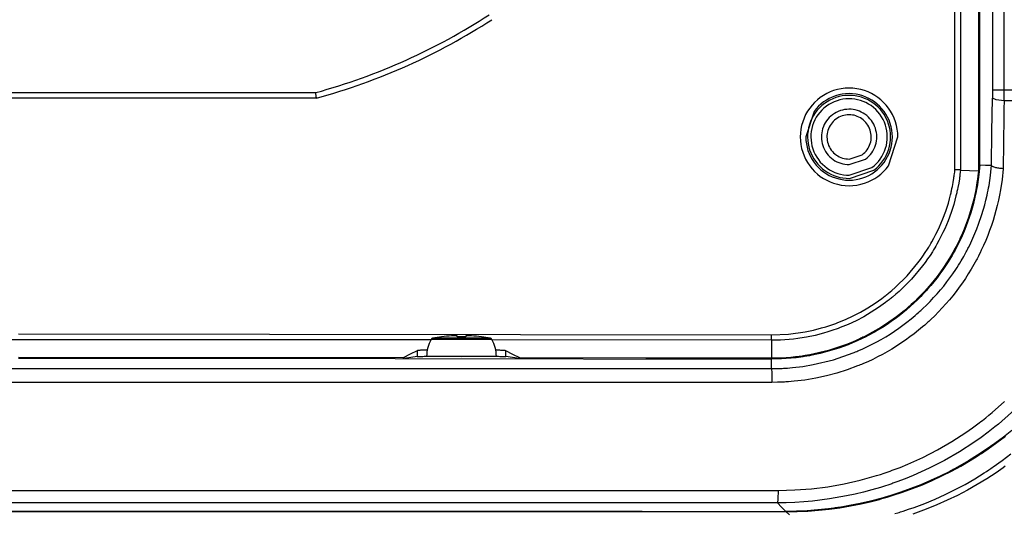
# Model space of a CAD drawing. Units: millimetres. Extents: x 2 to 138, y 253 to 371.
# Drawn here: x 43 to 47, y 337 to 339 of the extents above; entities that cross this region are included whole.
import ezdxf

# ---------------------------------------------------------------- set-up
doc = ezdxf.new("R2010")
doc.units = ezdxf.units.MM
doc.layers.add('GAIKEI', color=7, linetype='Continuous')

msp = doc.modelspace()

# ---------------------------------------------------------------- linework, layer by layer
at = {"layer": 'GAIKEI', "color": 1}
for p, q in [((47.17427292, 338.44896283), (47.17427292, 345.34736401)), ((47.19927173, 345.34736401), (47.19927173, 338.44768705)), ((47.28045327, 345.34736401), (47.28045327, 338.44359594)), ((47.28625618, 338.47083948), (47.28625618, 345.34736401)), ((47.34389232, 345.34774082), (47.34389232, 338.8049321)), ((47.3964738, 338.80337102), (47.3964738, 345.34736401)), ((41.60481903, 338.79726666), (44.28808924, 338.79726666)), ((44.28811077, 338.79715362), (44.28808924, 338.79726666)), ((44.28815922, 338.79679295), (44.28811077, 338.79715362)), ((44.2881969, 338.79651842), (44.28815922, 338.79679295)), ((44.28823997, 338.79619005), (44.2881969, 338.79651842)), ((44.2882938, 338.79580248), (44.28823997, 338.79619005)), ((44.28835301, 338.79535568), (44.2882938, 338.79580248)), ((44.28849835, 338.79430599), (44.28835301, 338.79535568)), ((44.28866523, 338.79304098), (44.28849835, 338.79430599)), ((44.28876212, 338.79233042), (44.28866523, 338.79304098)), ((44.28886978, 338.79157141), (44.28876212, 338.79233042)), ((44.28897206, 338.79076934), (44.28886978, 338.79157141)), ((44.2890851, 338.78991344), (44.28897206, 338.79076934)), ((44.28932734, 338.78810474), (44.2890851, 338.78991344)), ((44.28959111, 338.78613455), (44.28932734, 338.78810474)), ((44.28973107, 338.78509562), (44.28959111, 338.78613455)), ((44.28987103, 338.78402978), (44.28973107, 338.78509562)), ((44.29002175, 338.78293702), (44.28987103, 338.78402978)), ((44.29017248, 338.78182274), (44.29002175, 338.78293702)), ((44.2903232, 338.78068692), (44.29017248, 338.78182274)), ((44.29047931, 338.77952956), (44.2903232, 338.78068692)), ((44.2906408, 338.77835068), (44.29047931, 338.77952956)), ((44.29079691, 338.77715026), (44.2906408, 338.77835068)), ((47.34376313, 338.78181735), (47.34365547, 338.77271464)), ((47.34383311, 338.79100619), (47.34376313, 338.78181735)), ((47.34386541, 338.79561945), (47.34383311, 338.79100619)), ((47.34388694, 338.80026501), (47.34386541, 338.79561945)), ((47.34389232, 338.8049321), (47.34388694, 338.80026501)), ((47.34389232, 338.80960457), (47.3964738, 338.80960457)), ((47.39629078, 338.77255315), (47.39639844, 338.78479417)), ((47.39639844, 338.78479417), (47.39643073, 338.79096313)), ((47.39643073, 338.79096313), (47.39645765, 338.79715362)), ((47.39645765, 338.79715362), (47.3964738, 338.80337102)), ((47.3964738, 338.80960457), (47.63888797, 338.8095023)), ((44.29145902, 338.77227323), (41.60146002, 338.77227323)), ((44.29096378, 338.77593908), (44.29079691, 338.77715026)), ((44.29112527, 338.77471713), (44.29096378, 338.77593908)), ((44.2912114, 338.77410885), (44.29112527, 338.77471713)), ((44.29129215, 338.77350057), (44.2912114, 338.77410885)), ((44.29133521, 338.77318835), (44.29129215, 338.77350057)), ((44.29137289, 338.77288152), (44.29133521, 338.77318835)), ((44.29141596, 338.77258007), (44.29137289, 338.77288152)), ((44.29145902, 338.77227323), (44.29141596, 338.77258007)), ((47.34163683, 338.62089155), (47.34365547, 338.77271464)), ((47.36007911, 338.76401566), (47.34365547, 338.77271464)), ((47.39615082, 338.76041979), (47.36007911, 338.76401566)), ((47.39615082, 338.76041979), (47.39566634, 338.7240574)), ((47.39615082, 338.76041979), (47.39629078, 338.77255315)), ((47.63853807, 338.7603229), (47.39615082, 338.76041979)), ((46.53877009, 338.7126936), (46.50105992, 338.59726541)), ((47.39566634, 338.7240574), (47.39518725, 338.68770039)), ((47.39518725, 338.68770039), (47.39362617, 338.57062478)), ((47.33962358, 338.46907384), (47.34163683, 338.62089155)), ((46.87441575, 338.46707936), (46.91694774, 338.59726541)), ((47.39362617, 338.57062478), (47.39207586, 338.45354917)), ((46.69709606, 338.49726234), (46.75603271, 338.51691825)), ((46.69724283, 338.47225776), (46.77092218, 338.49682876)), ((47.28625618, 338.47083948), (47.28227812, 338.42676858)), ((47.28625618, 338.47083948), (47.31292911, 338.46995666)), ((47.31292911, 338.46995666), (47.33959666, 338.46908461)), ((47.33494034, 338.42351184), (47.33958051, 338.46906308)), ((47.34000577, 338.46784113), (47.33958051, 338.46906308)), ((47.34090474, 338.46659765), (47.34000577, 338.46784113)), ((47.34228818, 338.46533263), (47.34090474, 338.46659765)), ((46.69752796, 338.42475834), (46.79919926, 338.45866844)), ((46.69761318, 338.40975724), (46.80812971, 338.44661044)), ((47.17086008, 338.42033047), (47.17150604, 338.42508369)), ((47.17150604, 338.42508369), (47.17211432, 338.42985306)), ((47.17211432, 338.42985306), (47.17325014, 338.43940256)), ((47.17325014, 338.43940256), (47.17427292, 338.44896283)), ((47.17457437, 338.44894668), (47.17427292, 338.44896283)), ((47.17486505, 338.44894129), (47.17457437, 338.44894668)), ((47.17517727, 338.44891976), (47.17486505, 338.44894129)), ((47.1754841, 338.44890361), (47.17517727, 338.44891976)), ((47.17608162, 338.4488767), (47.1754841, 338.44890361)), ((47.1766899, 338.44883902), (47.17608162, 338.4488767)), ((47.17789032, 338.4487798), (47.1766899, 338.44883902)), ((47.17909074, 338.44872059), (47.17789032, 338.4487798)), ((47.18143774, 338.44859678), (47.17909074, 338.44872059)), ((47.183704, 338.44847835), (47.18143774, 338.44859678)), ((47.18480752, 338.44842452), (47.183704, 338.44847835)), ((47.18588412, 338.44837608), (47.18480752, 338.44842452)), ((47.1869392, 338.44831148), (47.18588412, 338.44837608)), ((47.18797274, 338.44825765), (47.1869392, 338.44831148)), ((47.1899214, 338.44816075), (47.18797274, 338.44825765)), ((47.19171933, 338.44807463), (47.1899214, 338.44816075)), ((47.19255909, 338.4480208), (47.19171933, 338.44807463)), ((47.19337192, 338.4479885), (47.19255909, 338.4480208)), ((47.19412555, 338.44795082), (47.19337192, 338.4479885)), ((47.19483611, 338.44791313), (47.19412555, 338.44795082)), ((47.19610112, 338.44784316), (47.19483611, 338.44791313)), ((47.19644564, 338.42309735), (47.19579429, 338.4181934)), ((47.19717235, 338.44779471), (47.19610112, 338.44784316)), ((47.19707545, 338.42801206), (47.19644564, 338.42309735)), ((47.19822204, 338.43783609), (47.19707545, 338.42801206)), ((47.19764067, 338.44776779), (47.19717235, 338.44779471)), ((47.19803363, 338.44774626), (47.19764067, 338.44776779)), ((47.19838891, 338.44773011), (47.19803363, 338.44774626)), ((47.19927173, 338.44768705), (47.19822204, 338.43783609)), ((47.1986796, 338.44771396), (47.19838891, 338.44773011)), ((47.19908332, 338.44769781), (47.1986796, 338.44771396)), ((47.19927173, 338.44768705), (47.19908332, 338.44769781)), ((47.19927173, 338.44768705), (47.23986519, 338.44563073)), ((47.23986519, 338.44563073), (47.28045327, 338.44359594)), ((47.28227812, 338.42676858), (47.27618452, 338.38274074)), ((47.2793336, 338.43276528), (47.2781278, 338.42196153)), ((47.28045327, 338.44359594), (47.2793336, 338.43276528)), ((47.32825461, 338.378472), (47.33494034, 338.42351184)), ((47.34412918, 338.46408915), (47.34228818, 338.46533263)), ((47.34641697, 338.46284567), (47.34412918, 338.46408915)), ((47.34913001, 338.46164525), (47.34641697, 338.46284567)), ((47.35223603, 338.46048252), (47.34913001, 338.46164525)), ((47.35571347, 338.459379), (47.35223603, 338.46048252)), ((47.35951927, 338.45832931), (47.35571347, 338.459379)), ((47.36361576, 338.45736036), (47.35951927, 338.45832931)), ((47.36797063, 338.45647216), (47.36361576, 338.45736036)), ((47.37253006, 338.45567547), (47.36797063, 338.45647216)), ((47.37725637, 338.45498106), (47.37253006, 338.45567547)), ((47.38210648, 338.45438892), (47.37725637, 338.45498106)), ((47.38703196, 338.45390445), (47.38210648, 338.45438892)), ((47.3919682, 338.45354917), (47.38703196, 338.45390445)), ((47.3919682, 338.45354917), (47.38711809, 338.40557557)), ((47.16292548, 338.37295977), (47.16643522, 338.39184884)), ((47.16643522, 338.39184884), (47.16949279, 338.41081326)), ((47.16949279, 338.41081326), (47.17019258, 338.41556648)), ((47.17019258, 338.41556648), (47.17086008, 338.42033047)), ((47.19127792, 338.38886663), (47.18769821, 338.36941235)), ((47.19440008, 338.40839628), (47.19127792, 338.38886663)), ((47.19511603, 338.41328946), (47.19440008, 338.40839628)), ((47.19579429, 338.4181934), (47.19511603, 338.41328946)), ((47.27198037, 338.37910719), (47.26816918, 338.35787651)), ((47.2753017, 338.40045631), (47.27198037, 338.37910719)), ((47.27618452, 338.38274074), (47.27433276, 338.37174859)), ((47.27605533, 338.40582857), (47.2753017, 338.40045631)), ((47.27677665, 338.41119008), (47.27605533, 338.40582857)), ((47.27747107, 338.41657311), (47.27677665, 338.41119008)), ((47.2781278, 338.42196153), (47.27747107, 338.41657311)), ((47.32627365, 338.36729682), (47.32825461, 338.378472)), ((47.38711809, 338.40557557), (47.38009861, 338.35816719)), ((47.14984471, 338.31686317), (47.15462485, 338.33541311)), ((47.15462485, 338.33541311), (47.15575528, 338.34006943)), ((47.15575528, 338.34006943), (47.15686419, 338.3447419)), ((47.15686419, 338.3447419), (47.15794079, 338.34942514)), ((47.15794079, 338.34942514), (47.15899049, 338.35412992)), ((47.15899049, 338.35412992), (47.16101989, 338.36352869)), ((47.16101989, 338.36352869), (47.16292548, 338.37295977)), ((47.18037728, 338.33556383), (47.17921455, 338.33075678)), ((47.18149695, 338.34037088), (47.18037728, 338.33556383)), ((47.18261124, 338.34519408), (47.18149695, 338.34037088)), ((47.18368785, 338.35003881), (47.18261124, 338.34519408)), ((47.18574955, 338.35971212), (47.18368785, 338.35003881)), ((47.18769821, 338.36941235), (47.18574955, 338.35971212)), ((47.26816918, 338.35787651), (47.25913107, 338.3158081)), ((47.26802922, 338.33905742), (47.26318449, 338.31746607)), ((47.27025242, 338.34990423), (47.26802922, 338.33905742)), ((47.27235718, 338.36080488), (47.27025242, 338.34990423)), ((47.27433276, 338.37174859), (47.27235718, 338.36080488)), ((47.31445251, 338.31190001), (47.31956101, 338.33395969)), ((47.31956101, 338.33395969), (47.32191339, 338.34503797)), ((47.32191339, 338.34503797), (47.32415274, 338.35615932)), ((47.32415274, 338.35615932), (47.32627365, 338.36729682)), ((47.3757868, 338.33466486), (47.37095283, 338.3113025)), ((47.38009861, 338.35816719), (47.3757868, 338.33466486)), ((47.13305503, 338.26223076), (47.14465008, 338.29848549)), ((47.14465008, 338.29848549), (47.14984471, 338.31686317)), ((47.16900293, 338.29272026), (47.15712257, 338.25536739)), ((47.17432137, 338.31165239), (47.16900293, 338.29272026)), ((47.17921455, 338.33075678), (47.17432137, 338.31165239)), ((47.25913107, 338.3158081), (47.24819274, 338.27425107)), ((47.25786067, 338.29605236), (47.252047, 338.27480553)), ((47.26318449, 338.31746607), (47.25786067, 338.29605236)), ((47.29617173, 338.24647462), (47.30885415, 338.28995877)), ((47.30885415, 338.28995877), (47.31445251, 338.31190001)), ((47.37095283, 338.3113025), (47.36559133, 338.28808009)), ((47.1198343, 338.22663275), (47.13305503, 338.26223076)), ((47.15712257, 338.25536739), (47.14357348, 338.21870355)), ((47.24819274, 338.27425107), (47.23534882, 338.23321082)), ((47.24574885, 338.25372556), (47.23895546, 338.23280709)), ((47.252047, 338.27480553), (47.24574885, 338.25372556)), ((47.28149219, 338.20349647), (47.29617173, 338.24647462)), ((47.35969691, 338.26499764), (47.35327495, 338.242039)), ((47.36559133, 338.28808009), (47.35969691, 338.26499764)), ((47.10499866, 338.19170763), (47.11261565, 338.20908406)), ((47.11261565, 338.20908406), (47.1198343, 338.22663275)), ((47.13617719, 338.2006327), (47.12837179, 338.18272873)), ((47.14357348, 338.21870355), (47.13617719, 338.2006327)), ((47.23534882, 338.23321082), (47.22059393, 338.19270349)), ((47.23168298, 338.21207165), (47.22392064, 338.19148693)), ((47.23895546, 338.23280709), (47.23168298, 338.21207165)), ((47.27339073, 338.18220657), (47.28149219, 338.20349647)), ((47.34634699, 338.21923108), (47.3388861, 338.19654698)), ((47.35327495, 338.242039), (47.34634699, 338.21923108)), ((47.07971454, 338.14056342), (47.0885481, 338.15744462)), ((47.0885481, 338.15744462), (47.09698332, 338.17449269)), ((47.09698332, 338.17449269), (47.10499866, 338.19170763)), ((47.12014113, 338.16499163), (47.11149598, 338.14743217)), ((47.12837179, 338.18272873), (47.12014113, 338.16499163)), ((47.21249246, 338.17264631), (47.20389037, 338.1527237)), ((47.21566307, 338.17107984), (47.20693179, 338.15083964)), ((47.22059393, 338.19270349), (47.21249246, 338.17264631)), ((47.22392064, 338.19148693), (47.21566307, 338.17107984)), ((47.25566439, 338.14002512), (47.26478325, 338.16105125)), ((47.26478325, 338.16105125), (47.27339073, 338.18220657)), ((47.3308923, 338.17400821), (47.32236557, 338.15161479)), ((47.3388861, 338.19654698), (47.3308923, 338.17400821)), ((47.06080933, 338.10731242), (47.06568636, 338.11555923)), ((47.06568636, 338.11555923), (47.07046649, 338.12385987)), ((47.07046649, 338.12385987), (47.07971454, 338.14056342)), ((47.09295142, 338.11282465), (47.08804748, 338.10427639)), ((47.10243095, 338.13003959), (47.09295142, 338.11282465)), ((47.11149598, 338.14743217), (47.10243095, 338.13003959)), ((47.18527584, 338.11340602), (47.17531723, 338.09416167)), ((47.18797274, 338.11086522), (47.17773959, 338.09113102)), ((47.19008827, 338.12313316), (47.18527584, 338.11340602)), ((47.19769988, 338.1307663), (47.18797274, 338.11086522)), ((47.19479843, 338.13294105), (47.19008827, 338.12313316)), ((47.19712928, 338.13787191), (47.19479843, 338.13294105)), ((47.19941169, 338.14281353), (47.19712928, 338.13787191)), ((47.20693179, 338.15083964), (47.19769988, 338.1307663)), ((47.20166718, 338.14776592), (47.19941169, 338.14281353)), ((47.20389037, 338.1527237), (47.20166718, 338.14776592)), ((47.24100639, 338.10874431), (47.24602338, 338.11913895)), ((47.24602338, 338.11913895), (47.25566439, 338.14002512)), ((47.31330592, 338.12934518), (47.30370259, 338.10722629)), ((47.32236557, 338.15161479), (47.31330592, 338.12934518)), ((47.02955543, 338.05898893), (47.04031612, 338.07482043)), ((47.04031612, 338.07482043), (47.05074844, 338.09094262)), ((47.05074844, 338.09094262), (47.0533, 338.09501219)), ((47.0533, 338.09501219), (47.05583002, 338.0991033)), ((47.05583002, 338.0991033), (47.05833313, 338.10320517)), ((47.05833313, 338.10320517), (47.06080933, 338.10731242)), ((47.07271122, 338.07891153), (47.0619936, 338.06228873)), ((47.07792199, 338.08732522), (47.07271122, 338.07891153)), ((47.08303588, 338.09578735), (47.07792199, 338.08732522)), ((47.08804748, 338.10427639), (47.08303588, 338.09578735)), ((47.16494412, 338.07520801), (47.15416729, 338.05653964)), ((47.16701659, 338.07160137), (47.16148821, 338.06194421)), ((47.17531723, 338.09416167), (47.16494412, 338.07520801)), ((47.16974041, 338.07646225), (47.16701659, 338.07160137)), ((47.17244269, 338.08132852), (47.16974041, 338.07646225)), ((47.17510191, 338.08622708), (47.17244269, 338.08132852)), ((47.17773959, 338.09113102), (47.17510191, 338.08622708)), ((47.21398356, 338.05743861), (47.22515336, 338.07776495)), ((47.22515336, 338.07776495), (47.22787179, 338.08291113)), ((47.22787179, 338.08291113), (47.23056869, 338.08805193)), ((47.23056869, 338.08805193), (47.23322791, 338.09320887)), ((47.23322791, 338.09320887), (47.23585483, 338.09837659)), ((47.23585483, 338.09837659), (47.24100639, 338.10874431)), ((47.28826943, 338.07431981), (47.28284333, 338.06341916)), ((47.29355019, 338.08525275), (47.28826943, 338.07431981)), ((47.30370259, 338.10722629), (47.29355019, 338.08525275)), ((46.95810642, 337.9701581), (47.0070382, 338.0282195)), ((47.0070382, 338.0282195), (47.018461, 338.04345887)), ((47.018461, 338.04345887), (47.02955543, 338.05898893)), ((47.03955711, 338.02996361), (47.02782748, 338.01425591)), ((47.05094223, 338.04598352), (47.03955711, 338.02996361)), ((47.0619936, 338.06228873), (47.05094223, 338.04598352)), ((47.14298134, 338.0381512), (47.11939827, 338.00221945)), ((47.14425174, 338.03343028), (47.13222604, 338.01480498)), ((47.15416729, 338.05653964), (47.14298134, 338.0381512)), ((47.15585218, 338.05236779), (47.14425174, 338.03343028)), ((47.16148821, 338.06194421), (47.15585218, 338.05236779)), ((47.19031974, 338.01770644), (47.19640257, 338.02751971)), ((47.19640257, 338.02751971), (47.20236697, 338.03741911)), ((47.20236697, 338.03741911), (47.21398356, 338.05743861)), ((47.27158203, 338.04174168), (47.25981471, 338.02036027)), ((47.27444042, 338.04713548), (47.27158203, 338.04174168)), ((47.27727728, 338.05255082), (47.27444042, 338.04713548)), ((47.28008184, 338.05798768), (47.27727728, 338.05255082)), ((47.28284333, 338.06341916), (47.28008184, 338.05798768)), ((47.02782748, 338.01425591), (46.97756609, 337.95439119)), ((47.10688272, 337.97845874), (47.09357586, 337.96074317)), ((47.11939827, 338.00221945), (47.09420029, 337.96740198)), ((47.1197697, 337.99647575), (47.10688272, 337.97845874)), ((47.13222604, 338.01480498), (47.1197697, 337.99647575)), ((47.15156728, 337.96047402), (47.16491721, 337.97924466)), ((47.16491721, 337.97924466), (47.17783649, 337.99831137)), ((47.17783649, 337.99831137), (47.18412926, 338.00797929)), ((47.18412926, 338.00797929), (47.19031974, 338.01770644)), ((47.23491818, 337.9785987), (47.2217782, 337.95821853)), ((47.24758984, 337.99930723), (47.23491818, 337.9785987)), ((47.25981471, 338.02036027), (47.24758984, 337.99930723)), ((46.90398001, 337.91674225), (46.95810642, 337.9701581)), ((46.97756609, 337.95439119), (46.92195397, 337.89929584)), ((47.06738201, 337.93371496), (47.03893268, 337.90116375)), ((47.07984374, 337.94331291), (47.06568636, 337.92619486)), ((47.09420029, 337.96740198), (47.06738201, 337.93371496)), ((47.09357586, 337.96074317), (47.07984374, 337.94331291)), ((47.12355397, 337.92386401), (47.13778133, 337.9420156)), ((47.13778133, 337.9420156), (47.15156728, 337.96047402)), ((47.20817527, 337.93816134), (47.19412555, 337.91844329)), ((47.2217782, 337.95821853), (47.20817527, 337.93816134)), ((46.86748843, 337.88573059), (46.87123502, 337.88874509)), ((46.87123502, 337.88874509), (46.87494931, 337.89178112)), ((46.87494931, 337.89178112), (46.88963423, 337.90410827)), ((46.88963423, 337.90410827), (46.90398001, 337.91674225)), ((46.92195397, 337.89929584), (46.90720984, 337.88627966)), ((47.03154716, 337.89320763), (47.02407012, 337.88532686)), ((47.03612812, 337.89290079), (47.02850574, 337.88482086)), ((47.03893268, 337.90116375), (47.03154716, 337.89320763)), ((47.03990162, 337.89698652), (47.03612812, 337.89290079)), ((47.04365898, 337.901083), (47.03990162, 337.89698652)), ((47.04738942, 337.90522256), (47.04365898, 337.901083)), ((47.05110372, 337.90937288), (47.04738942, 337.90522256)), ((47.06568636, 337.92619486), (47.05110372, 337.90937288)), ((47.09383424, 337.88849747), (47.10891212, 337.9060354)), ((47.10891212, 337.9060354), (47.12355397, 337.92386401)), ((47.17961827, 337.89904822), (47.1646642, 337.87998151)), ((47.19412555, 337.91844329), (47.17961827, 337.89904822)), ((46.78158597, 337.82542984), (46.81357196, 337.84599842)), ((46.81357196, 337.84599842), (46.84470743, 337.8681173)), ((46.86103955, 337.84912058), (46.82903203, 337.82628575)), ((46.84470743, 337.8681173), (46.85235134, 337.87388792)), ((46.85235134, 337.87388792), (46.8599468, 337.87976081)), ((46.8599468, 337.87976081), (46.86373107, 337.88273224)), ((46.86890417, 337.8550796), (46.86103955, 337.84912058)), ((46.86373107, 337.88273224), (46.86748843, 337.88573059)), ((46.87670956, 337.86114089), (46.86890417, 337.8550796)), ((46.88059073, 337.86420922), (46.87670956, 337.86114089)), ((46.88446652, 337.86730447), (46.88059073, 337.86420922)), ((46.88831, 337.87042124), (46.88446652, 337.86730447)), ((46.89213734, 337.87354879), (46.88831, 337.87042124)), ((46.90720984, 337.88627966), (46.89213734, 337.87354879)), ((46.98918806, 337.8459715), (46.95627081, 337.81672548)), ((46.99322534, 337.85464895), (46.97736153, 337.83993174)), ((47.00515952, 337.86120549), (46.98918806, 337.8459715)), ((47.00880922, 337.86979143), (46.99322534, 337.85464895)), ((47.020808, 337.87684859), (47.00515952, 337.86120549)), ((47.01648543, 337.8775107), (47.00880922, 337.86979143)), ((47.02407012, 337.88532686), (47.01648543, 337.8775107)), ((47.02850574, 337.88482086), (47.020808, 337.87684859)), ((47.04595215, 337.83781621), (47.06235426, 337.85438518)), ((47.06235426, 337.85438518), (47.07832034, 337.87128253)), ((47.07832034, 337.87128253), (47.09383424, 337.88849747)), ((47.14924719, 337.86123779), (47.13338878, 337.84282243)), ((47.1646642, 337.87998151), (47.14924719, 337.86123779)), ((46.71507858, 337.78888443), (46.74874946, 337.80639005)), ((46.74874946, 337.80639005), (46.78158597, 337.82542984)), ((46.79614708, 337.80503891), (46.76238469, 337.78537469)), ((46.82903203, 337.82628575), (46.79614708, 337.80503891)), ((46.94473497, 337.81169234), (46.91095643, 337.78506247)), ((46.95627081, 337.81672548), (46.92207778, 337.78910513)), ((46.97736153, 337.83993174), (46.94473497, 337.81169234)), ((47.00299016, 337.79786333), (47.01177527, 337.80566873)), ((47.01177527, 337.80566873), (47.01614091, 337.80959834)), ((47.01614091, 337.80959834), (47.0204904, 337.81357102)), ((47.0204904, 337.81357102), (47.02480221, 337.81755447)), ((47.02480221, 337.81755447), (47.02908711, 337.82157559)), ((47.02908711, 337.82157559), (47.04595215, 337.83781621)), ((47.10027235, 337.80699834), (47.08300896, 337.7895896)), ((47.11706203, 337.82473543), (47.10027235, 337.80699834)), ((47.13338878, 337.84282243), (47.11706203, 337.82473543)), ((46.63623867, 337.75505744), (46.6452068, 337.75843799)), ((46.6452068, 337.75843799), (46.68056257, 337.77289143)), ((46.68056257, 337.77289143), (46.71507858, 337.78888443)), ((46.72776101, 337.76726616), (46.69227067, 337.75074025)), ((46.76238469, 337.78537469), (46.72776101, 337.76726616)), ((46.87601515, 337.76003136), (46.83990576, 337.73662593)), ((46.88658743, 337.76308354), (46.86837124, 337.75068642)), ((46.91095643, 337.78506247), (46.87601515, 337.76003136)), ((46.9044914, 337.77588978), (46.88658743, 337.76308354)), ((46.92207778, 337.78910513), (46.9044914, 337.77588978)), ((46.93928734, 337.74651995), (46.95788033, 337.76061811)), ((46.95788033, 337.76061811), (46.97615035, 337.77516846)), ((46.97615035, 337.77516846), (46.99412969, 337.79018712)), ((46.99412969, 337.79018712), (47.00299016, 337.79786333)), ((47.04707721, 337.75582721), (47.03783454, 337.747645)), ((47.05166355, 337.75996138), (47.04707721, 337.75582721)), ((47.05623375, 337.76412785), (47.05166355, 337.75996138)), ((47.06077703, 337.76832662), (47.05623375, 337.76412785)), ((47.06528263, 337.77253077), (47.06077703, 337.76832662)), ((47.08300896, 337.7895896), (47.06528263, 337.77253077)), ((46.42321048, 337.7069385), (46.49841685, 337.71714473)), ((46.49841685, 337.71714473), (46.53558131, 337.72485324)), ((46.53558131, 337.72485324), (46.5724551, 337.73431661)), ((46.58093876, 337.71073892), (46.54270845, 337.70085567)), ((46.5724551, 337.73431661), (46.59078433, 337.73969426)), ((46.59987627, 337.71634266), (46.58093876, 337.71073892)), ((46.59078433, 337.73969426), (46.6090382, 337.7455187)), ((46.61870613, 337.72239319), (46.59987627, 337.71634266)), ((46.6090382, 337.7455187), (46.61358148, 337.7470421)), ((46.61358148, 337.7470421), (46.61813014, 337.74859242)), ((46.61813014, 337.74859242), (46.62267342, 337.75017503)), ((46.62807261, 337.72558533), (46.61870613, 337.72239319)), ((46.62267342, 337.75017503), (46.62720594, 337.75176841)), ((46.62720594, 337.75176841), (46.63623867, 337.75505744)), ((46.63741217, 337.72888513), (46.62807261, 337.72558533)), ((46.64668175, 337.73227644), (46.63741217, 337.72888513)), ((46.65590289, 337.73577003), (46.64668175, 337.73227644)), ((46.69227067, 337.75074025), (46.65590289, 337.73577003)), ((46.80262825, 337.71484079), (46.76416647, 337.6946921)), ((46.81173634, 337.71595508), (46.8020092, 337.71051822)), ((46.83990576, 337.73662593), (46.80262825, 337.71484079)), ((46.83093763, 337.72711949), (46.81173634, 337.71595508)), ((46.84981054, 337.7386984), (46.83093763, 337.72711949)), ((46.86837124, 337.75068642), (46.84981054, 337.7386984)), ((46.88170502, 337.70693312), (46.90120237, 337.71967476)), ((46.90120237, 337.71967476), (46.92039289, 337.73286857)), ((46.92039289, 337.73286857), (46.93928734, 337.74651995)), ((47.00963282, 337.72383046), (46.99041539, 337.70855341)), ((47.02851651, 337.73958122), (47.00963282, 337.72383046)), ((47.03783454, 337.747645), (47.02851651, 337.73958122)), ((44.80858019, 337.68121298), (41.08429579, 337.68121298)), ((42.94676097, 337.70728301), (46.34683061, 337.70366023)), ((45.08364246, 337.68285481), (44.80932843, 337.68285481)), ((45.07685984, 337.68774798), (44.81610028, 337.68774798)), ((44.85647842, 337.69412688), (44.85647842, 337.69442295)), ((44.8566453, 337.69414303), (44.85648381, 337.69441756)), ((44.90394602, 337.69878859), (44.90148059, 337.69864324)), ((44.90637915, 337.69893393), (44.90394602, 337.69878859)), ((44.90757956, 337.69899314), (44.90637915, 337.69893393)), ((44.90876922, 337.69905774), (44.90757956, 337.69899314)), ((44.90992118, 337.69910619), (44.90876922, 337.69905774)), ((44.91106777, 337.69915463), (44.90992118, 337.69910619)), ((44.91218206, 337.6991977), (44.91106777, 337.69915463)), ((44.91327481, 337.69923), (44.91218206, 337.6991977)), ((44.91381312, 337.69924076), (44.91327481, 337.69923)), ((44.91434066, 337.69925691), (44.91381312, 337.69924076)), ((44.91487358, 337.69927844), (44.91434066, 337.69925691)), ((44.91538496, 337.69928383), (44.91487358, 337.69927844)), ((44.91736054, 337.69932151), (44.91538496, 337.69928383)), ((44.91916385, 337.69932689), (44.91736054, 337.69932151)), ((44.92001437, 337.69932689), (44.91916385, 337.69932689)), ((44.92081645, 337.69932151), (44.92001437, 337.69932689)), ((44.92157545, 337.69929997), (44.92081645, 337.69932151)), ((44.92228063, 337.69928383), (44.92157545, 337.69929997)), ((44.92352949, 337.69923), (44.92228063, 337.69928383)), ((44.92457919, 337.69915463), (44.92352949, 337.69923)), ((44.92502059, 337.69910619), (44.92457919, 337.69915463)), ((44.92540817, 337.69905774), (44.92502059, 337.69910619)), ((44.92573654, 337.69899314), (44.92540817, 337.69905774)), ((44.92601107, 337.69893393), (44.92573654, 337.69899314)), ((44.92636097, 337.69878859), (44.92601107, 337.69893393)), ((44.9264794, 337.69864324), (44.92636097, 337.69878859)), ((44.9264794, 337.69412688), (44.9264794, 337.69864324)), ((44.94648275, 337.69442295), (44.9264794, 337.69412688)), ((44.96648072, 337.69412688), (44.94648275, 337.69442295)), ((44.96660453, 337.69878859), (44.96648072, 337.69864324)), ((44.96648072, 337.69864324), (44.96648072, 337.69412688)), ((44.96697058, 337.69893393), (44.96660453, 337.69878859)), ((44.96723973, 337.69899314), (44.96697058, 337.69893393)), ((44.9675681, 337.69905774), (44.96723973, 337.69899314)), ((44.96795567, 337.69910619), (44.9675681, 337.69905774)), ((44.96838632, 337.69915463), (44.96795567, 337.69910619)), ((44.96889232, 337.6991977), (44.96838632, 337.69915463)), ((44.96943601, 337.69923), (44.96889232, 337.6991977)), ((44.96973746, 337.69924076), (44.96943601, 337.69923)), ((44.97004429, 337.69925691), (44.96973746, 337.69924076)), ((44.97037266, 337.69927844), (44.97004429, 337.69925691)), ((44.9707064, 337.69928383), (44.97037266, 337.69927844)), ((44.97217059, 337.69932151), (44.9707064, 337.69928383)), ((44.97381242, 337.69932689), (44.97217059, 337.69932151)), ((44.97470062, 337.69932689), (44.97381242, 337.69932689)), ((44.9756265, 337.69932151), (44.97470062, 337.69932689)), ((44.97660621, 337.69929997), (44.9756265, 337.69932151)), ((44.97761284, 337.69928383), (44.97660621, 337.69929997)), ((44.97971222, 337.69923), (44.97761284, 337.69928383)), ((44.98191926, 337.69915463), (44.97971222, 337.69923)), ((44.98307123, 337.69910619), (44.98191926, 337.69915463)), ((44.98423935, 337.69905774), (44.98307123, 337.69910619)), ((44.985429, 337.69899314), (44.98423935, 337.69905774)), ((44.98661865, 337.69893393), (44.985429, 337.69899314)), ((44.98903564, 337.69878859), (44.98661865, 337.69893393)), ((44.99147953, 337.69864324), (44.98903564, 337.69878859)), ((45.0364817, 337.69441756), (45.03632559, 337.69414303)), ((45.0364817, 337.69442295), (45.0364817, 337.69412688)), ((46.34678216, 337.67867219), (45.08441762, 337.68086308)), ((46.34678216, 337.67867219), (46.34669065, 337.63807873)), ((46.34678216, 337.67867219), (46.34679831, 337.68621382)), ((46.38632055, 337.67947426), (46.34678216, 337.67867219)), ((46.34679831, 337.68621382), (46.34683061, 337.70366023)), ((46.34683061, 337.70366023), (46.42321048, 337.7069385)), ((46.42570821, 337.68207965), (46.38632055, 337.67947426)), ((46.44534551, 337.68405522), (46.42570821, 337.68207965)), ((46.46494514, 337.6865045), (46.44534551, 337.68405522)), ((46.47472611, 337.68788794), (46.46494514, 337.6865045)), ((46.48449632, 337.68940057), (46.47472611, 337.68788794)), ((46.49427191, 337.69103163), (46.48449632, 337.68940057)), ((46.5040152, 337.69276497), (46.49427191, 337.69103163)), ((46.54270845, 337.70085567), (46.5040152, 337.69276497)), ((46.70486159, 337.6678792), (46.68480978, 337.65989617)), ((46.71237092, 337.66715249), (46.69197999, 337.65887339)), ((46.72477881, 337.67633595), (46.70486159, 337.6678792)), ((46.73258959, 337.67592146), (46.71237092, 337.66715249)), ((46.73468359, 337.68074466), (46.72477881, 337.67633595)), ((46.75263601, 337.68519104), (46.73258959, 337.67592146)), ((46.74453993, 337.68527179), (46.73468359, 337.68074466)), ((46.74946541, 337.68758111), (46.74453993, 337.68527179)), ((46.75437473, 337.68991735), (46.74946541, 337.68758111)), ((46.77251556, 337.69495587), (46.75263601, 337.68519104)), ((46.75927868, 337.69229126), (46.75437473, 337.68991735)), ((46.76416647, 337.6946921), (46.75927868, 337.69229126)), ((46.78239343, 337.70001592), (46.77251556, 337.69495587)), ((46.79222285, 337.70520516), (46.78239343, 337.70001592)), ((46.8020092, 337.71051822), (46.79222285, 337.70520516)), ((46.80063653, 337.66049368), (46.82136121, 337.67142124)), ((46.82136121, 337.67142124), (46.84177906, 337.68281174)), ((46.84177906, 337.68281174), (46.86189545, 337.69464365)), ((46.86189545, 337.69464365), (46.88170502, 337.70693312)), ((46.95102773, 337.67944196), (46.9308575, 337.66559142)), ((46.97088036, 337.69376622), (46.95102773, 337.67944196)), ((46.99041539, 337.70855341), (46.97088036, 337.69376622)), ((44.74621235, 337.63150604), (44.71476467, 337.61583603)), ((44.74645459, 337.63162985), (44.74621235, 337.63150604)), ((44.74669144, 337.63175366), (44.74645459, 337.63162985)), ((44.74759041, 337.63204435), (44.74669144, 337.6317429)), ((44.74669144, 337.6317429), (44.74669144, 337.60550599)), ((44.74918917, 337.6323458), (44.74759041, 337.63204435)), ((44.75142851, 337.63263648), (44.74918917, 337.6323458)), ((44.7542869, 337.63291102), (44.75142851, 337.63263648)), ((44.75773205, 337.63317478), (44.7542869, 337.63291102)), ((44.76173702, 337.6334224), (44.75773205, 337.63317478)), ((44.76625339, 337.63366464), (44.76173702, 337.6334224)), ((44.77123808, 337.63390688), (44.76625339, 337.63366464)), ((44.77667494, 337.63413296), (44.77123808, 337.63390688)), ((44.78250477, 337.63434829), (44.77667494, 337.63413296)), ((44.7919197, 337.63464435), (44.78250477, 337.63434829)), ((45.11302844, 337.63381537), (45.10120192, 337.63422986)), ((45.1188152, 337.63358928), (45.11302844, 337.63381537)), ((45.12418747, 337.63333089), (45.1188152, 337.63358928)), ((45.12908065, 337.63308327), (45.12418747, 337.63333089)), ((45.13345706, 337.63281412), (45.12908065, 337.63308327)), ((45.13726286, 337.63253959), (45.13345706, 337.63281412)), ((45.14048192, 337.6322489), (45.13726286, 337.63253959)), ((45.14304962, 337.63195822), (45.14048192, 337.6322489)), ((45.1449283, 337.631646), (45.14304962, 337.63195822)), ((45.14608565, 337.6313284), (45.1449283, 337.631646)), ((45.14648938, 337.63100542), (45.14608565, 337.6313284)), ((45.14648938, 337.60543601), (45.14648938, 337.63100542)), ((45.17819545, 337.61524928), (45.14674777, 337.63100542)), ((46.34669065, 337.63807873), (46.3466099, 337.59747989)), ((46.60320837, 337.63265263), (46.51935147, 337.61303147)), ((46.60870983, 337.63060708), (46.56606005, 337.61940498)), ((46.68480978, 337.65989617), (46.60320837, 337.63265263)), ((46.65067597, 337.64376321), (46.60870983, 337.63060708)), ((46.69197999, 337.65887339), (46.65067597, 337.64376321)), ((46.71466947, 337.62145054), (46.72016555, 337.62365758)), ((46.72016555, 337.62365758), (46.72565086, 337.62589692)), ((46.72565086, 337.62589692), (46.73112541, 337.62817395)), ((46.73112541, 337.62817395), (46.73658919, 337.6304725)), ((46.73658919, 337.6304725), (46.74746292, 337.63518266)), ((46.74746292, 337.63518266), (46.7582559, 337.64000585)), ((46.7582559, 337.64000585), (46.77959963, 337.6500183)), ((46.77959963, 337.6500183), (46.80063653, 337.66049368)), ((46.86841431, 337.62693046), (46.84695754, 337.61498551)), ((46.88954272, 337.63933836), (46.86841431, 337.62693046)), ((46.91035891, 337.65223072), (46.88954272, 337.63933836)), ((46.9308575, 337.66559142), (46.91035891, 337.65223072)), ((44.68332237, 337.60015525), (42.94645952, 337.60109729)), ((42.94645952, 337.59754448), (44.64652933, 337.59664013)), ((44.64652933, 337.59664013), (46.34660452, 337.59391632)), ((44.71476467, 337.61583603), (44.68332237, 337.60015525)), ((44.68332237, 337.60015525), (44.68332237, 337.59643019)), ((44.74667529, 337.60550599), (44.68955592, 337.59643019)), ((44.74667529, 337.60550599), (44.74757964, 337.60560288)), ((44.74757964, 337.60560288), (44.74919455, 337.60569978)), ((44.74919455, 337.60569978), (44.75148234, 337.60579667)), ((44.75148234, 337.60579667), (44.75439995, 337.60588819)), ((44.75439995, 337.60588819), (44.75792045, 337.60597431)), ((44.75792045, 337.60597431), (44.76200079, 337.60605506)), ((44.76200079, 337.60605506), (44.76660329, 337.60613042)), ((44.76660329, 337.60613042), (44.77169564, 337.60621117)), ((44.77169564, 337.60621117), (44.77722401, 337.60628115)), ((44.77722401, 337.60628115), (44.78315073, 337.60635113)), ((44.78315073, 337.60635113), (44.78882983, 337.60641572)), ((45.10397956, 337.60543601), (44.78898056, 337.60543601)), ((44.88465322, 337.60491386), (44.85904075, 337.60543601)), ((44.87148094, 337.60543601), (44.87148094, 337.60505381)), ((44.94648275, 337.60470392), (44.88465322, 337.60491386)), ((45.00831228, 337.60491386), (44.94648275, 337.60470392)), ((45.03392476, 337.60543601), (45.00831228, 337.60491386)), ((45.02147918, 337.60505381), (45.02147918, 337.60543601)), ((45.10409261, 337.60641572), (45.11409428, 337.60630268)), ((45.11409428, 337.60630268), (45.11974109, 337.60622732)), ((45.11974109, 337.60622732), (45.12496263, 337.60615734)), ((45.12496263, 337.60615734), (45.1296997, 337.60608197)), ((45.1296997, 337.60608197), (45.13394153, 337.60599046)), ((45.13394153, 337.60599046), (45.13762891, 337.60590972)), ((45.13762891, 337.60590972), (45.14072415, 337.60582359)), ((45.14072415, 337.60582359), (45.14318958, 337.60572669)), ((45.14318958, 337.60572669), (45.14499828, 337.6056298)), ((45.14499828, 337.6056298), (45.14611257, 337.6055329)), ((45.14611257, 337.6055329), (45.14648938, 337.60543601)), ((45.20687087, 337.59587574), (45.14674777, 337.60543601)), ((45.20963775, 337.59949314), (45.17819545, 337.61524928)), ((45.20963775, 337.59543433), (45.20963775, 337.59949314)), ((45.77812921, 337.59859417), (45.20963775, 337.59949314)), ((46.3466099, 337.59747989), (45.77812921, 337.59859417)), ((46.34650763, 337.55088434), (46.34660452, 337.59391632)), ((46.39070772, 337.59486373), (46.34660452, 337.59391632)), ((46.38995409, 337.5983627), (46.3466099, 337.59747989)), ((46.43328214, 337.60123724), (46.38995409, 337.5983627)), ((46.43477324, 337.59786746), (46.39070772, 337.59486373)), ((46.4441128, 337.60227079), (46.43328214, 337.60123724)), ((46.45678446, 337.60015525), (46.43477324, 337.59786746)), ((46.45494346, 337.60343352), (46.4441128, 337.60227079)), ((46.46034803, 337.60405257), (46.45494346, 337.60343352)), ((46.47879031, 337.6029652), (46.45678446, 337.60015525)), ((46.46576336, 337.60471468), (46.46034803, 337.60405257)), ((46.47116255, 337.60540909), (46.46576336, 337.60471468)), ((46.47655096, 337.60613042), (46.47116255, 337.60540909)), ((46.49802927, 337.60933333), (46.47655096, 337.60613042)), ((46.48978784, 337.60458011), (46.47879031, 337.6029652)), ((46.50078538, 337.60631883), (46.48978784, 337.60458011)), ((46.51935147, 337.61303147), (46.49802927, 337.60933333)), ((46.50629223, 337.60723394), (46.50078538, 337.60631883)), ((46.51177754, 337.60818674), (46.50629223, 337.60723394)), ((46.5172467, 337.60917722), (46.51177754, 337.60818674)), ((46.52271048, 337.61017846), (46.5172467, 337.60917722)), ((46.56606005, 337.61940498), (46.52271048, 337.61017846)), ((46.53454777, 337.56881523), (46.62565562, 337.59081031)), ((46.62565562, 337.59081031), (46.71466947, 337.62145054)), ((46.78066547, 337.58205749), (46.76932342, 337.57698129)), ((46.80308581, 337.59254364), (46.78066547, 337.58205749)), ((46.82517778, 337.60351965), (46.80308581, 337.59254364)), ((46.84695754, 337.61498551), (46.82517778, 337.60351965)), ((42.0961124, 337.55089511), (43.79661823, 337.55089511)), ((43.79661823, 337.55089511), (44.00917272, 337.55088434)), ((44.00917272, 337.55088434), (46.34650763, 337.55088434)), ((46.34650763, 337.55088434), (46.3524505, 337.55090588)), ((46.34650763, 337.55088434), (46.34803103, 337.53061722)), ((46.3524505, 337.55090588), (46.35838798, 337.55096509)), ((46.35838798, 337.55096509), (46.36432009, 337.5510566)), ((46.36432009, 337.5510566), (46.37026834, 337.55118041)), ((46.37026834, 337.55118041), (46.38213793, 337.55151954)), ((46.38213793, 337.55151954), (46.39400214, 337.55202555)), ((46.39400214, 337.55202555), (46.39993424, 337.55232161)), ((46.39993424, 337.55232161), (46.40587173, 337.55266074)), ((46.40587173, 337.55266074), (46.41179845, 337.55303217)), ((46.41179845, 337.55303217), (46.41772517, 337.5534359)), ((46.41772517, 337.5534359), (46.42956246, 337.55435102)), ((46.42956246, 337.55435102), (46.44136207, 337.55541147)), ((46.44136207, 337.55541147), (46.48822138, 337.56103136)), ((46.48822138, 337.56103136), (46.53454777, 337.56881523)), ((46.68843257, 337.54539365), (46.6414333, 337.53047726)), ((46.73489353, 337.56259244), (46.68843257, 337.54539365)), ((46.74066415, 337.56490176), (46.73489353, 337.56259244)), ((46.74641323, 337.56724877), (46.74066415, 337.56490176)), ((46.75217307, 337.56963883), (46.74641323, 337.56724877)), ((46.75791139, 337.57205582), (46.75217307, 337.56963883)), ((46.76932342, 337.57698129), (46.75791139, 337.57205582)), ((44.64772436, 337.48866724), (41.24507625, 337.48866724)), ((45.49817914, 337.48865647), (44.64772436, 337.48866724)), ((46.34836477, 337.48865647), (45.49817914, 337.48865647)), ((46.34803103, 337.53061722), (46.34836477, 337.48865647)), ((46.37330975, 337.48895792), (46.34836477, 337.48865647)), ((46.3982332, 337.48984612), (46.37330975, 337.48895792)), ((46.40446137, 337.49015295), (46.3982332, 337.48984612)), ((46.41068416, 337.49050823), (46.40446137, 337.49015295)), ((46.41691233, 337.49089581), (46.41068416, 337.49050823)), ((46.42312973, 337.49132107), (46.41691233, 337.49089581)), ((46.43555916, 337.49227925), (46.42312973, 337.49132107)), ((46.44794014, 337.49339354), (46.43555916, 337.49227925)), ((46.49713569, 337.49926643), (46.44794014, 337.49339354)), ((46.54577678, 337.50743249), (46.49713569, 337.49926643)), ((46.59386881, 337.5178379), (46.54577678, 337.50743249)), ((46.6414333, 337.53047726), (46.59386881, 337.5178379)), ((47.34244429, 337.3525626), (47.39823943, 337.40195732)), ((47.4440652, 337.36446987), (47.38555701, 337.31272277)), ((47.28382305, 337.30566023), (47.29130008, 337.31137163)), ((47.29130008, 337.31137163), (47.29873943, 337.31714224)), ((47.29873943, 337.31714224), (47.30613572, 337.32294515)), ((47.30613572, 337.32294515), (47.31349433, 337.32878574)), ((47.31349433, 337.32878574), (47.32805544, 337.34059073)), ((47.32805544, 337.34059073), (47.34244429, 337.3525626)), ((47.38555701, 337.31272277), (47.37046836, 337.30020183)), ((47.22296785, 337.26179927), (47.25362422, 337.28332064)), ((47.25362422, 337.28332064), (47.28382305, 337.30566023)), ((47.33192584, 337.26960467), (47.32409352, 337.26361335)), ((47.33973124, 337.27563905), (47.33192584, 337.26960467)), ((47.34748281, 337.28171111), (47.33973124, 337.27563905)), ((47.35519131, 337.287837), (47.34748281, 337.28171111)), ((47.37046836, 337.30020183), (47.35519131, 337.287837)), ((47.43068836, 337.27170405), (47.39337317, 337.24186051)), ((47.16027165, 337.22121119), (47.22296785, 337.26179927)), ((47.29244128, 337.24022407), (47.26030995, 337.21769068)), ((47.32409352, 337.26361335), (47.29244128, 337.24022407)), ((47.39337317, 337.24186051), (47.35518054, 337.21315279)), ((47.36410562, 337.21641491), (47.40263199, 337.24571476)), ((47.02941547, 337.14982677), (47.09574522, 337.183896)), ((47.09574522, 337.183896), (47.16027165, 337.22121119)), ((47.26030995, 337.21769068), (47.19461541, 337.17520778)), ((47.31612125, 337.18557012), (47.27618452, 337.15913942)), ((47.30441853, 337.17449184), (47.31452249, 337.18131214)), ((47.31452249, 337.18131214), (47.32456723, 337.18819166)), ((47.35518054, 337.21315279), (47.31612125, 337.18557012)), ((47.32456723, 337.18819166), (47.36410562, 337.21641491)), ((46.9612555, 337.1190089), (47.02941547, 337.14982677)), ((47.12700988, 337.13613772), (47.05751491, 337.10046435)), ((47.19461541, 337.17520778), (47.12700988, 337.13613772)), ((47.20090279, 337.11083208), (47.24276664, 337.13528182)), ((47.23537574, 337.1338607), (47.21464029, 337.12164659)), ((47.27618452, 337.15913942), (47.23537574, 337.1338607)), ((47.24276664, 337.13528182), (47.26346979, 337.14800731)), ((47.26346979, 337.14800731), (47.2840276, 337.16107732)), ((47.2840276, 337.16107732), (47.29424998, 337.1677469)), ((47.29424998, 337.1677469), (47.30441853, 337.17449184)), ((47.34747204, 337.10727389), (47.3878125, 337.13623461)), ((47.3878125, 337.13623461), (47.42685026, 337.1662235)), ((46.87345821, 337.08514962), (46.88236713, 337.0882987)), ((46.88236713, 337.0882987), (46.89124914, 337.0915016)), ((46.89124914, 337.0915016), (46.9264811, 337.10484614)), ((46.9264811, 337.10484614), (46.9612555, 337.1190089)), ((47.05751491, 337.10046435), (46.98611973, 337.06819845)), ((47.15647123, 337.08957986), (47.15109896, 337.0867753)), ((47.16183273, 337.09240057), (47.15647123, 337.08957986)), ((47.15845218, 337.08774424), (47.20090279, 337.11083208)), ((47.16717808, 337.09524819), (47.16183273, 337.09240057)), ((47.1725019, 337.09810658), (47.16717808, 337.09524819)), ((47.18312263, 337.10388258), (47.1725019, 337.09810658)), ((47.19368952, 337.10973394), (47.18312263, 337.10388258)), ((47.21464029, 337.12164659), (47.19368952, 337.10973394)), ((47.31643885, 337.08629621), (47.32683887, 337.09320264)), ((47.32683887, 337.09320264), (47.33202273, 337.09668546)), ((47.33202273, 337.09668546), (47.33719044, 337.10020058)), ((47.33719044, 337.10020058), (47.34234201, 337.10372647)), ((47.34234201, 337.10372647), (47.34747204, 337.10727389)), ((46.67411908, 337.03049029), (46.7471507, 337.04710234)), ((46.7471507, 337.04710234), (46.81956866, 337.06743406)), ((46.81956866, 337.06743406), (46.83758029, 337.07310239)), ((46.83758029, 337.07310239), (46.85554347, 337.07901296)), ((46.85554347, 337.07901296), (46.86003292, 337.08053098)), ((46.86003292, 337.08053098), (46.86451699, 337.08205438)), ((46.86451699, 337.08205438), (46.86898491, 337.08359931)), ((46.86898491, 337.08359931), (46.87345821, 337.08514962)), ((46.94970351, 337.05336819), (46.91279204, 337.0394046)), ((46.98611973, 337.06819845), (46.94970351, 337.05336819)), ((47.06421679, 337.04490606), (47.02010821, 337.02605467)), ((47.02759063, 337.02648532), (47.07179072, 337.04557894)), ((47.10788934, 337.06515165), (47.06421679, 337.04490606)), ((47.07179072, 337.04557894), (47.11541483, 337.06599679)), ((47.15109896, 337.0867753), (47.10788934, 337.06515165)), ((47.11541483, 337.06599679), (47.15845218, 337.08774424)), ((47.22026018, 337.02801948), (47.26357207, 337.05306674)), ((47.26357207, 337.05306674), (47.28488889, 337.06610445)), ((47.28488889, 337.06610445), (47.30597961, 337.07949205)), ((47.30597961, 337.07949205), (47.31643885, 337.08629621)), ((39.51695545, 337.00080825), (46.37595282, 337.00080824)), ((46.37595282, 337.00080824), (46.37493005, 336.96128062)), ((46.37595282, 337.00080824), (46.45141758, 337.00268692)), ((46.45141758, 337.00268692), (46.52624713, 337.00827989)), ((46.52624713, 337.00827989), (46.60048994, 337.01756025)), ((46.60048994, 337.01756025), (46.67411908, 337.03049029)), ((46.79989367, 337.00305835), (46.76188945, 336.99290595)), ((46.83773101, 337.01420123), (46.79989367, 337.00305835)), ((46.85659317, 337.02013334), (46.83773101, 337.01420123)), ((46.87540687, 337.02631844), (46.85659317, 337.02013334)), ((46.88010626, 337.02790644), (46.87540687, 337.02631844)), ((46.88480026, 337.02951058), (46.88010626, 337.02790644)), ((46.8894835, 337.03112549), (46.88480026, 337.02951058)), ((46.89415598, 337.03274578), (46.8894835, 337.03112549)), ((46.90349554, 337.03605097), (46.89415598, 337.03274578)), ((46.91279204, 337.0394046), (46.90349554, 337.03605097)), ((46.97554207, 337.0085652), (46.93055605, 336.99243224)), ((46.93744634, 336.99227075), (46.98280917, 337.00871054)), ((47.02010821, 337.02605467), (46.97554207, 337.0085652)), ((46.98280917, 337.00871054), (47.02759063, 337.02648532)), ((47.13089105, 336.98207529), (47.17603317, 337.0043449)), ((47.17603317, 337.0043449), (47.22026018, 337.02801948)), ((46.37493005, 336.96128062), (46.37314288, 336.94435637)), ((46.60829534, 336.96194274), (46.53055356, 336.9522156)), ((46.68541807, 336.97549722), (46.60829534, 336.96194274)), ((46.7237345, 336.98371711), (46.68541807, 336.97549722)), ((46.76188945, 336.99290595), (46.7237345, 336.98371711)), ((46.8392275, 336.96424668), (46.79290649, 336.95217791)), ((46.80963696, 336.95400276), (46.81554753, 336.9555154)), ((46.81554753, 336.9555154), (46.82144734, 336.95705494)), ((46.82144734, 336.95705494), (46.83321465, 336.96019863)), ((46.83321465, 336.96019863), (46.84493351, 336.96342307)), ((46.8851071, 336.9776612), (46.8392275, 336.96424668)), ((46.84493351, 336.96342307), (46.8682905, 336.97012495)), ((46.8682905, 336.97012495), (46.89148599, 336.97717672)), ((46.93055605, 336.99243224), (46.8851071, 336.9776612)), ((46.89148599, 336.97717672), (46.93744634, 336.99227075)), ((47.03777533, 336.94178866), (47.08480151, 336.96121065)), ((47.08480151, 336.96121065), (47.13089105, 336.98207529)), ((45.51671831, 336.9443456), (40.37616304, 336.9443456)), ((46.37314288, 336.94435637), (45.51671831, 336.9443456)), ((46.41273509, 336.94485699), (46.37314288, 336.94435637)), ((46.39202656, 336.92526274), (46.37314288, 336.94435637)), ((46.41090486, 336.90617451), (46.39202656, 336.92526274)), ((46.45216582, 336.94634271), (46.41273509, 336.94485699)), ((46.49144044, 336.94879199), (46.45216582, 336.94634271)), ((46.53055356, 336.9522156), (46.49144044, 336.94879199)), ((46.55540703, 336.91267721), (46.50751417, 336.90907596)), ((46.51009803, 336.90724573), (46.55850227, 336.91090619)), ((46.60332141, 336.91771035), (46.55540703, 336.91267721)), ((46.55850227, 336.91090619), (46.60671811, 336.91602007)), ((46.61530943, 336.91921221), (46.60332141, 336.91771035)), ((46.60671811, 336.91602007), (46.65476169, 336.92258199)), ((46.62729745, 336.92078406), (46.61530943, 336.91921221)), ((46.63329415, 336.92161305), (46.62729745, 336.92078406)), ((46.63928008, 336.92245818), (46.63329415, 336.92161305)), ((46.64528755, 336.92333023), (46.63928008, 336.92245818)), ((46.65127348, 336.92422382), (46.64528755, 336.92333023)), ((46.675158, 336.92801347), (46.65127348, 336.92422382)), ((46.65476169, 336.92258199), (46.70262224, 336.9306081)), ((46.69893487, 336.93215841), (46.675158, 336.92801347)), ((46.74613869, 336.94148183), (46.69893487, 336.93215841)), ((46.70262224, 336.9306081), (46.75029439, 336.94008762)), ((46.79290649, 336.95217791), (46.74613869, 336.94148183)), ((46.75029439, 336.94008762), (46.79779429, 336.95103133)), ((46.79779429, 336.95103133), (46.80372101, 336.95250628)), ((46.80372101, 336.95250628), (46.80963696, 336.95400276)), ((46.94077844, 336.90736954), (46.96540043, 336.91541179)), ((46.96540043, 336.91541179), (46.98976943, 336.92383086)), ((46.98976943, 336.92383086), (47.03777533, 336.94178866)), ((42.0798664, 336.90621219), (43.81305264, 336.90621219)), ((43.37956767, 336.90433351), (42.51334598, 336.90433351)), ((43.81265429, 336.90432274), (43.37956767, 336.90433351)), ((44.6787737, 336.90432274), (43.81265429, 336.90432274)), ((43.81305264, 336.90621219), (44.67948426, 336.90620142)), ((45.11175805, 336.90431736), (44.6787737, 336.90432274)), ((44.67948426, 336.90620142), (45.11265163, 336.90619604)), ((45.54469394, 336.90430659), (45.11175805, 336.90431736)), ((45.11265163, 336.90619604), (45.76231386, 336.90619604)), ((45.97755986, 336.90430659), (45.54469394, 336.90430659)), ((45.76231386, 336.90619604), (45.97885179, 336.90618527)), ((46.41034503, 336.90429583), (45.97755986, 336.90430659)), ((45.97885179, 336.90618527), (46.41184151, 336.90618527)), ((46.41034503, 336.90618527), (46.41034503, 336.90429583)), ((46.41256284, 336.90429583), (46.41034503, 336.90429583)), ((46.459659, 336.90691736), (46.41184151, 336.90618527)), ((46.41256284, 336.90619604), (46.41256284, 336.90429583)), ((46.41265973, 336.90429583), (46.41256284, 336.90429583)), ((46.41275663, 336.90429583), (46.41265973, 336.90429583)), ((46.41275663, 336.90429583), (46.46152153, 336.90502792)), ((46.42668254, 336.89022458), (46.41275663, 336.90429583)), ((46.50751417, 336.90907596), (46.459659, 336.90691736)), ((46.46152153, 336.90502792), (46.51009803, 336.90724573)), ((46.90353322, 336.89607593), (46.9159788, 336.8997364)), ((46.9159788, 336.8997364), (46.92217467, 336.90159893)), ((46.92217467, 336.90159893), (46.92838669, 336.90349375)), ((46.92838669, 336.90349375), (46.93458795, 336.9054155)), ((46.93458795, 336.9054155), (46.94077844, 336.90736954))]:
    msp.add_line(p, q, dxfattribs=at)
at = {"layer": 'GAIKEI'}
for p, q in [((47.3811806, 337.09498442), (47.37079134, 337.08778731)), ((47.39148373, 337.10226229), (47.3811806, 337.09498442)), ((47.40171687, 337.10959936), (47.39148373, 337.10226229)), ((47.31795686, 337.05298061), (47.27467727, 337.02667911)), ((47.36034287, 337.08065479), (47.31795686, 337.05298061)), ((47.37079134, 337.08778731), (47.36034287, 337.08065479)), ((47.23052024, 337.00174489), (47.1854481, 336.9781995)), ((47.27467727, 337.02667911), (47.23052024, 337.00174489)), ((47.13948237, 336.95603217), (47.09259076, 336.93529672)), ((47.1854481, 336.9781995), (47.13948237, 336.95603217)), ((47.04476789, 336.91599316), (46.99598683, 336.89814302)), ((47.09259076, 336.93529672), (47.04476789, 336.91599316)), ((46.99598683, 336.89814302), (46.98363815, 336.89391734))]:
    msp.add_line(p, q, dxfattribs=at)
at = {"layer": 'GAIKEI', "color": 1}
for centre, radius, start, end in [((43.55031717, 341.49073671), 2.79258614, 294.24210388, 303.00836152), ((43.55039889, 341.49061067), 2.81743911, 294.18517002, 302.96296995), ((43.54538706, 341.50256276), 2.80539365, 285.35155213, 294.23474474), ((43.54541241, 341.50260679), 2.83042521, 285.28265895, 294.17776405), ((46.69670406, 338.59712802), 0.22069944, 108.45834776, 143.80464993), ((46.6966793, 338.59713152), 0.19567808, 108.45710882, 143.80235915), ((46.69643591, 338.59751627), 0.18726866, 90.31887338, 126.56286579), ((46.69650436, 338.5971647), 0.22060149, 71.58783529, 108.41216467), ((46.69650333, 338.5971645), 0.19559115, 71.58872878, 108.41127119), ((46.69650132, 338.59703741), 0.18774788, 54.99485327, 90.33802216), ((46.69632779, 338.59712007), 0.1956888, 36.19949614, 71.54407253), ((46.69630848, 338.59712238), 0.22070358, 36.19637774, 71.54305643), ((46.69630159, 338.59739583), 0.18728547, 126.5079104, 162.74866761), ((46.69631034, 338.59738121), 0.17229428, 126.50446814, 162.74715593), ((46.69646205, 338.59748412), 0.17230191, 90.32499254, 126.565377), ((46.6965058, 338.59708418), 0.17270209, 54.991545, 90.33875401), ((46.69643052, 338.59721237), 0.17264034, 18.12475386, 54.94667513), ((46.69645251, 338.59723122), 0.18761719, 18.11978168, 54.94869259), ((46.69625641, 338.59737904), 0.22018995, 143.78857349, 180.02956641), ((46.69633184, 338.59735943), 0.12482063, 126.49636209, 162.74695425), ((46.69648422, 338.59738522), 0.1248906, 90.32914927, 126.55959576), ((46.69646746, 338.59740998), 0.09987012, 90.31780151, 126.5654576), ((46.69651021, 338.59711319), 0.12516278, 54.99664882, 90.34033328), ((46.6965004, 338.59715412), 0.10012617, 54.9892968, 90.33583348), ((46.69648543, 338.59725741), 0.12505891, 18.11572813, 54.94944677), ((46.69675412, 338.59736483), 0.19520022, 359.97082047, 36.21542985), ((46.69676161, 338.59737934), 0.22018616, 359.97035558, 36.21205243), ((46.69671055, 338.59720739), 0.18773192, 162.73076047, 198.07658702), ((46.69668, 338.59721513), 0.17269657, 162.73090735, 198.07900228), ((46.69639993, 338.59733806), 0.0998877, 126.50976664, 162.74979366), ((46.69646616, 338.59723833), 0.10007687, 18.12333048, 54.94558307), ((46.6963293, 338.59732503), 0.17270155, 342.73111102, 18.07878463), ((46.6962854, 338.59733061), 0.18774516, 342.73217379, 18.07509443), ((46.69663002, 338.59722882), 0.12514414, 162.73033877, 198.07832736), ((46.69662512, 338.59723611), 0.100133, 162.73229288, 198.07571464), ((46.69640223, 338.59730514), 0.10011688, 342.7292151, 18.07560942), ((46.6963457, 338.59731179), 0.12517483, 342.73257516, 18.07218176), ((46.6962367, 338.59715378), 0.22017024, 179.97094956, 216.21310347), ((46.69626243, 338.59716835), 0.19520253, 179.97150983, 216.21409481), ((46.69656304, 338.59731216), 0.12510636, 198.1241328, 234.94496703), ((46.69653546, 338.59729175), 0.10006506, 198.12192923, 234.94924235), ((46.69661668, 338.59720758), 0.09988313, 306.50232689, 342.74613599), ((46.69664024, 338.59718361), 0.12485552, 306.50857926, 342.74862446), ((46.69675896, 338.59716907), 0.19519539, 323.78410683, 0.0282797), ((46.6965736, 338.59732514), 0.18763833, 198.12374218, 234.94761685), ((46.69658545, 338.59732849), 0.17264192, 198.12450543, 234.94550155), ((46.69650622, 338.59738628), 0.10012568, 234.99400182, 270.33753346), ((46.69671819, 338.59715159), 0.17227871, 306.50238589, 342.74779878), ((46.69672123, 338.59713977), 0.18727234, 306.50556704, 342.74834733), ((46.69670413, 338.59741728), 0.22070305, 216.19660244, 251.54194648), ((46.69668884, 338.59740745), 0.19568784, 216.19681438, 251.54089959), ((46.69650348, 338.59739816), 0.12514259, 234.98990422, 270.33850955), ((46.69631825, 338.59741889), 0.19569855, 288.45791894, 323.80133028), ((46.69630841, 338.59742291), 0.22070719, 288.4566493, 323.80236983), ((46.69650728, 338.59748583), 0.18773185, 234.99235329, 270.33752225), ((46.6965057, 338.59745528), 0.17269997, 234.99131815, 270.33914912), ((46.69650436, 338.59737928), 0.22060384, 251.58803815, 288.41196182), ((46.69650333, 338.59735005), 0.19557472, 251.58712719, 288.41287278), ((44.94646761, 337.60544639), 0.15748705, 150.55930514, 180.00377562), ((44.81801227, 337.67796941), 0.00996374, 101.06333947, 150.63856844), ((44.94459052, 337.03541928), 0.66486276, 97.61562804, 101.14299561), ((44.94701397, 337.01847307), 0.68169257, 93.82990052, 97.63199851), ((44.94594615, 337.01847307), 0.68169257, 82.36800146, 86.17009945), ((44.94758884, 337.03122776), 0.66912615, 78.86077235, 82.36573317), ((45.0749308, 337.67792666), 0.01000898, 29.49665672, 78.88782944), ((44.94649251, 337.60544639), 0.15748705, 359.99622435, 29.44069483)]:
    msp.add_arc(centre, radius, start, end, dxfattribs=at)

doc.saveas('drawing.dxf')
